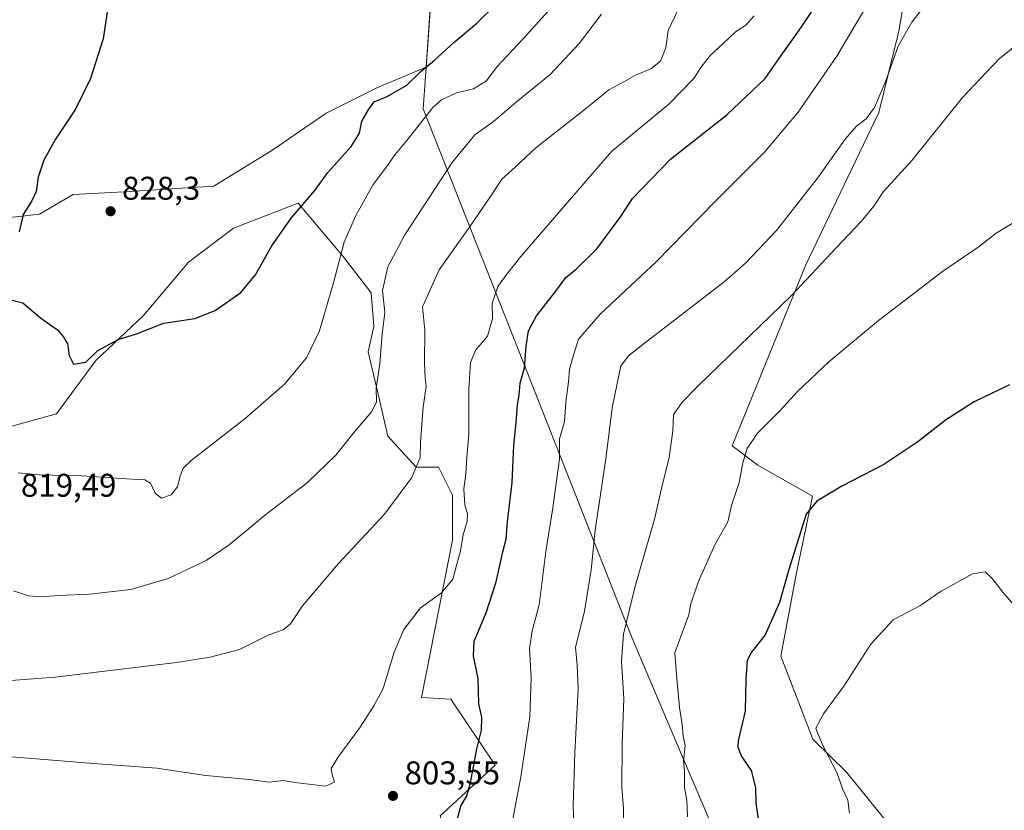
# Model space of a CAD drawing. Units: metres. Extents: x 590272 to 593725, y 4738276 to 4740635.
# Drawn here: x 592070 to 592371, y 4739425 to 4739667 of the extents above; entities that cross this region are included whole.
import ezdxf

# ---------------------------------------------------------------- set-up
doc = ezdxf.new("R2010")
doc.units = ezdxf.units.M
doc.header["$MEASUREMENT"] = 0
for name, color, linetype, lineweight in [('Cultivos herbáceos CxS', 92, 'Continuous', 0), ('Curva de nivel maestra', 30, 'Continuous', 30), ('Curva de nivel normal', 30, 'Continuous', 0), ('Entidad de ámbito territorial', 7, 'Continuous', 0), ('Entidad de ámbito territorial CxS', 92, 'Continuous', 0), ('Municipio', 91, 'Continuous', 13), ('Municipio CxS', 4, 'Continuous', 0), ('Pastizal CxS', 92, 'Continuous', 0), ('Prado CxS', 92, 'Continuous', 0), ('Punto de cota en terreno', 7, 'Continuous', 0), ('Roquedo CxS', 135, 'Continuous', 0), ('Rótulo de punto de cota en terreno', 7, 'Continuous', 0)]:
    doc.layers.add(name, color=color, linetype=linetype, lineweight=lineweight)
doc.styles.add('Style-Arial', font='txt')

# ---------------------------------------------------------------- blocks, each defined once
blk = doc.blocks.new('5PATER')
at = {"layer": 'Roquedo CxS', "linetype": 'Continuous', "lineweight": 0}
h = blk.add_hatch(color=51, dxfattribs=at)
edge = h.paths.add_edge_path()
edge.add_ellipse((0, 0), major_axis=(-0.1095731443231308, -0.1110710700762829), ratio=0.9994222409660322, start_angle=0, end_angle=360)

msp = doc.modelspace()

# ---------------------------------------------------------------- linework, layer by layer
at = {"layer": 'Cultivos herbáceos CxS', "color": 92, "linetype": 'Continuous', "lineweight": 0}
for points in [[(592196.9215000002, 4739685.910499999, 831.3570999999939), (592195.5867, 4739667.162500001, 827.3043999999937), (592194.5094999997, 4739652.0327, 825.4796999999963), (592179.4301000005, 4739645.749700001, 827.2531000000017), (592163.9945, 4739638.032299999, 828.8228999999993), (592147.7015000005, 4739626.884500001, 829.2445000000008), (592129.6930999998, 4739615.7371, 829.6855999999971), (592102.2522999998, 4739614.022500001, 828.0124000000069), (592086.8170999996, 4739613.1655, 826.2776000000014), (592076.5263, 4739607.162900001, 825.2905999999931), (592061.0913000006, 4739605.447699999, 823.9832000000025)], [(592195.5867, 4739667.162500001, 827.3043999999937), (592194.5094999997, 4739652.0327, 825.4796999999963), (592179.4301000005, 4739645.749700001, 827.2531000000017), (592163.9945, 4739638.032299999, 828.8228999999993), (592147.7015000005, 4739626.884500001, 829.2445000000008), (592129.6930999998, 4739615.7371, 829.6855999999971), (592102.2522999998, 4739614.022500001, 828.0124000000069), (592086.8170999996, 4739613.1655, 826.2776000000014), (592076.5263, 4739607.162900001, 825.2905999999931), (592061.0913000006, 4739605.447699999, 823.9832000000025)], [(592066.2351000002, 4739541.9911, 822.4680999999982), (592081.6703000005, 4739546.2785, 823.0307999999933), (592093.6760999998, 4739562.5713, 824.963699999993), (592108.2540999996, 4739576.291300001, 827.3736000000063), (592121.9751000004, 4739592.584100001, 828.0353999999934), (592135.6957, 4739602.874500001, 829.1008000000003), (592155.4187000003, 4739610.5913, 826.7109999999958), (592169.1388999998, 4739594.2985, 820.5501999999979), (592177.7138999999, 4739583.150699999, 817.6962999999961), (592178.5707, 4739572.860300001, 816.9097000000039), (592176.8558999998, 4739565.142700001, 817.043399999995), (592179.4282999998, 4739553.994899999, 815.6861000000063), (592182.8583000004, 4739539.4169, 813.8554000000004), (592191.4331, 4739529.984099999, 810.9244000000036), (592198.2933, 4739529.984099999, 808.7430000000023), (592202.5806999998, 4739521.4089, 806.9677999999985), (592202.5802999996, 4739507.6885, 806.513300000006), (592193.1464999998, 4739459.667099999, 804.3659999999945), (592202.0477, 4739459.087300001, 802.715200000006), (592215.5994999995, 4739439.009099999, 798.6726000000053), (592198.8065, 4739423.5601, 801.4106000000029)], [(592066.2351000002, 4739541.9911, 822.4680999999982), (592081.6703000005, 4739546.2785, 823.0307999999933), (592093.6760999998, 4739562.5713, 824.963699999993), (592108.2540999996, 4739576.291300001, 827.3736000000063), (592121.9751000004, 4739592.584100001, 828.0353999999934), (592135.6957, 4739602.874500001, 829.1008000000003), (592155.4187000003, 4739610.5913, 826.7109999999958), (592169.1388999998, 4739594.2985, 820.5501999999979), (592177.7138999999, 4739583.150699999, 817.6962999999961), (592178.5707, 4739572.860300001, 816.9097000000039), (592176.8558999998, 4739565.142700001, 817.043399999995), (592179.4282999998, 4739553.994899999, 815.6861000000063), (592182.8583000004, 4739539.4169, 813.8554000000004), (592191.4331, 4739529.984099999, 810.9244000000036), (592198.2933, 4739529.984099999, 808.7430000000023), (592202.5806999998, 4739521.4089, 806.9677999999985), (592202.5802999996, 4739507.6885, 806.513300000006), (592193.1464999998, 4739459.667099999, 804.3659999999945), (592202.0477, 4739459.087300001, 802.715200000006), (592215.5994999995, 4739439.009099999, 798.6726000000053), (592198.8065, 4739423.5601, 801.4106000000029), (592205.5232999995, 4739404.7523, 798.2697000000044), (592217.3126999997, 4739385.594500001, 794.7528000000021), (592234.7521000003, 4739358.4803, 791.5035000000062)]]:
    msp.add_polyline3d(points, dxfattribs=at)
at = {"layer": 'Curva de nivel maestra', "color": 30, "linetype": 'Continuous', "lineweight": 30, "flags": 128}
for points, elevation in [([(592060.7100000001, 4739719.220100001), (592078.3200000003, 4739705.5001), (592086.2300000004, 4739697.460100001), (592089.1500000004, 4739693.460100001), (592095.4000000004, 4739681.370100001), (592097.1799999997, 4739675.360099999), (592097.2999999998, 4739669.5601), (592095.9199999999, 4739660.690099999), (592092.0700000003, 4739648.620100001), (592087.4600000001, 4739639.2301), (592081.4400000004, 4739630.050100001), (592077.8300000001, 4739623.6801), (592076.0899999999, 4739618.450099999), (592075.4699999997, 4739614.0801), (592074.1600000003, 4739611.2601), (592071.5, 4739607.100099999), (592070.2599999999, 4739601.780099999)], 825), ([(592203.6200000001, 4739420.7501), (592205.0899999999, 4739426.5101), (592206.9400000004, 4739429.600099999), (592208.0999999996, 4739433.630100001), (592209.9400000004, 4739443.960100001), (592211.3799999999, 4739449.630100001), (592211.4699999997, 4739453.4801), (592210.5899999999, 4739457.720100001), (592210.4000000004, 4739465.4001), (592208.9199999999, 4739472.280099999), (592209.2199999997, 4739476.880100001), (592212.8700000001, 4739485.450099999), (592215.9000000004, 4739494.920100001), (592217.9400000004, 4739504.120100001), (592218.9299999997, 4739507.960100001), (592219.3200000003, 4739513.300100001), (592220.7599999999, 4739525.290100001), (592221.2599999999, 4739536.620100001), (592221.9900000002, 4739543.620100001), (592222.4299999997, 4739548.950099999), (592222.8799999999, 4739551.950099999), (592223.1600000003, 4739555.620100001), (592224.5099999999, 4739560.290100001), (592225.0300000003, 4739566.950099999), (592225.7100000001, 4739571.550100001), (592228.1699999999, 4739576.190099999), (592234.0899999999, 4739583.7401), (592237.1699999999, 4739587.860099999), (592240.2599999999, 4739590.380100001), (592246.5599999996, 4739596.6601), (592253.9100000003, 4739606.470100001), (592257.54, 4739612.0001), (592269.0800000001, 4739623.960100001), (592286.2699999996, 4739637.540100001), (592297.9800000004, 4739648.620100001), (592302.8600000005, 4739655.620100001), (592307.9800000004, 4739662.7401), (592315.2599999999, 4739673.700099999)], 800), ([(592067.0999999996, 4739581.290100001), (592071.3799999999, 4739580.120100001), (592076.8499999996, 4739575.590100001), (592082.0099999999, 4739571.860099999), (592083.6900000004, 4739569.880100001), (592085.0999999996, 4739567.620100001), (592085.5199999996, 4739564.050100001), (592086.9299999997, 4739561.420100001), (592090.6900000004, 4739562.020099999), (592094.3600000005, 4739565.5701), (592100.4900000002, 4739568.950099999), (592106.0899999999, 4739570.620100001), (592114.4299999997, 4739573.880100001), (592123.9100000003, 4739575.370100001), (592130.0899999999, 4739577.8201), (592137.9100000003, 4739583.270099999), (592142.4199999999, 4739588.700099999), (592147.4000000004, 4739597.5001), (592153.3700000001, 4739606.0101), (592160.5099999999, 4739614.450099999), (592164.54, 4739619.870100001), (592171.6299999999, 4739627.880100001), (592174.1299999999, 4739631.9001), (592174.8600000005, 4739635.620100001), (592177.0199999996, 4739639.290100001), (592178.6100000005, 4739641.470100001), (592182.6299999999, 4739643.120100001), (592188.5999999996, 4739646.540100001), (592193, 4739650.840100001), (592197.0199999996, 4739654.2301), (592202.9699999997, 4739659.620100001), (592209.9400000004, 4739665.4901), (592215.6699999999, 4739671.110099999)], 825), ([(592372.5599999996, 4739555.130100001), (592361.75, 4739549.920100001), (592353.0300000003, 4739544.2601), (592344.5300000003, 4739537.6501), (592334.1699999999, 4739530.8201), (592321.3300000001, 4739524.130100001), (592313.79, 4739519.620100001), (592310.4500000002, 4739515.630100001), (592305.2100000001, 4739498.6801), (592302.3899999997, 4739488.6601), (592297.9699999997, 4739478.800100001), (592293.7999999998, 4739473.440099999), (592292.5199999996, 4739470.940099999), (592292.04, 4739465.340100001), (592291.8799999999, 4739455.4301), (592289.7400000002, 4739446.4001), (592289.6399999997, 4739444.4301), (592290.7800000003, 4739441.590100001), (592293.7400000002, 4739437.340100001), (592295.0599999996, 4739432.120100001), (592295.1299999999, 4739427.340100001), (592296.0499999998, 4739421.2401)], 775)]:
    msp.add_lwpolyline(points, dxfattribs=dict(at, elevation=elevation))
at = {"layer": 'Curva de nivel normal', "color": 30, "linetype": 'Continuous', "lineweight": 0, "flags": 128}
for points, elevation in [([(592059.6399999997, 4739464.170100001), (592081.2800000003, 4739465.850099999), (592118.3600000005, 4739470.3301), (592128.6299999999, 4739471.920100001), (592137.5899999999, 4739474.340100001), (592146.4900000002, 4739478.7401), (592150.8499999996, 4739480.3101), (592153.0899999999, 4739482.100099999), (592156.7599999999, 4739487.640100001), (592167.7599999999, 4739500.540100001), (592181.7699999996, 4739515.620100001), (592190.1399999997, 4739526.7601), (592192.6799999997, 4739532.950099999), (592192.8200000003, 4739537.620100001), (592193.5999999996, 4739548.2601), (592194.5700000003, 4739554.690099999), (592194.2199999997, 4739557.0801), (592193.9699999997, 4739561.8301), (592194.1399999997, 4739571.8301), (592193.4400000004, 4739578.9001), (592198.4600000001, 4739590.190099999), (592208.1299999999, 4739603.890100001), (592214.4000000004, 4739612.920100001), (592217.5700000003, 4739617.880100001), (592221.7400000002, 4739621.6801), (592228.04, 4739627.460100001), (592242.6799999997, 4739638.9901), (592250.3200000003, 4739645.120100001), (592254.7999999998, 4739647.5701), (592258.4500000002, 4739649.610099999), (592263.0499999998, 4739651.620100001), (592266.0499999998, 4739653.950099999), (592267.7100000001, 4739657.950099999), (592268.3399999999, 4739663.290100001), (592272.3600000005, 4739671.620100001)], 810), ([(592070.0199999996, 4739528.200099999), (592076.4299999997, 4739527.620100001), (592089.4000000004, 4739527.340100001), (592103.0899999999, 4739526.350099999), (592108.6299999999, 4739526.120100001), (592110.3499999996, 4739525.0601), (592111.8099999996, 4739522.020099999), (592113.7599999999, 4739520.4801), (592116.7400000002, 4739521.530099999), (592118.5800000001, 4739523.920100001), (592119.4000000004, 4739527.300100001), (592120.3799999999, 4739529.6801), (592122.8499999996, 4739532.030099999), (592139.25, 4739544.790100001), (592151.3200000003, 4739555.3301), (592158.04, 4739563.290100001), (592161.9299999997, 4739571.620100001), (592166.3399999999, 4739586.620100001), (592169.4699999997, 4739598.620100001), (592172.9400000004, 4739606.620100001), (592178.3799999999, 4739616.290100001), (592182.3700000001, 4739621.6601), (592185.0499999998, 4739625.450099999), (592188.5800000001, 4739629.6601), (592196.5199999996, 4739639.800100001), (592199.2000000002, 4739642.090100001), (592203.7800000003, 4739644.2501), (592208.9800000004, 4739645.450099999), (592212.9199999999, 4739647.870100001), (592216.1900000004, 4739652.3101), (592224.0300000003, 4739660.630100001), (592234.5599999996, 4739672.370100001)], 820), ([(592219.6200000001, 4739415.4301), (592223.4600000001, 4739435.4101), (592226.2000000002, 4739453.780099999), (592226.5999999996, 4739465.550100001), (592226.0499999998, 4739474.630100001), (592226.8899999997, 4739479.970100001), (592229.0199999996, 4739487.970100001), (592231.0700000003, 4739504.2401), (592233.1600000003, 4739517.540100001), (592235.2100000001, 4739532.460100001), (592235.1900000004, 4739538.610099999), (592236.7800000003, 4739543.870100001), (592237.1900000004, 4739549.800100001), (592237.9199999999, 4739555.9901), (592238.29, 4739559.890100001), (592239.4800000004, 4739564.200099999), (592241.04, 4739569.0801), (592247.6399999997, 4739576.6601), (592264.7599999999, 4739592.620100001), (592282.75, 4739611.0701), (592297.75, 4739626.140100001), (592308.0800000001, 4739638.380100001), (592319.9000000004, 4739655.390100001), (592328.7100000001, 4739670.360099999)], 795), ([(592239.54, 4739421.200099999), (592239.4299999997, 4739426.4101), (592239.8600000005, 4739442.700099999), (592240.9600000001, 4739462.4001), (592240.6200000001, 4739469.4901), (592240.0899999999, 4739474.940099999), (592242.8499999996, 4739485.970100001), (592244.8700000001, 4739498.630100001), (592246.1100000005, 4739510.770099999), (592249.3899999997, 4739532.540100001), (592251.25, 4739548.110099999), (592252.7699999996, 4739555.5101), (592253.9000000004, 4739560.920100001), (592256.3700000001, 4739564.0601), (592260.6399999997, 4739567.4301), (592285.4400000004, 4739586.4901), (592292.0099999999, 4739592.220100001), (592301.4400000004, 4739602.2401), (592314.2300000004, 4739618.5701), (592322.3600000005, 4739630.0601), (592325.8600000005, 4739634.110099999), (592328.8499999996, 4739636.2601), (592331.3799999999, 4739639.780099999), (592334.8399999999, 4739647.9101), (592338.5700000003, 4739658.470100001), (592342.7000000002, 4739665.860099999), (592347.2100000001, 4739671.5101)], 790), ([(592068, 4739441.5001), (592093.0199999996, 4739439.440099999), (592112.3200000003, 4739438.050100001), (592127.29, 4739435.8201), (592140.4800000004, 4739434.6501), (592146.7000000002, 4739433.770099999), (592150.9800000004, 4739434.3101), (592155.2300000004, 4739433.5601), (592160.4600000001, 4739433.020099999), (592163.8399999999, 4739432.550100001), (592166.5800000001, 4739433.800100001), (592165.8799999999, 4739436.0101), (592165.5700000003, 4739437.920100001), (592167.5800000001, 4739441.350099999), (592174.4000000004, 4739450.630100001), (592178.5599999996, 4739457.100099999), (592181.3600000005, 4739462.420100001), (592184.7599999999, 4739473.460100001), (592187.6600000003, 4739480.4001), (592192.8200000003, 4739487.0101), (592199.1699999999, 4739491.630100001), (592202.6600000003, 4739495.720100001), (592203.7699999996, 4739499.970100001), (592204.9400000004, 4739504.050100001), (592205.8099999996, 4739509.340100001), (592207.0599999996, 4739513.520099999), (592207.1299999999, 4739515.800100001), (592206.3600000005, 4739518.3301), (592206.0499999998, 4739523.300100001), (592206.6299999999, 4739527.9001), (592206.9299999997, 4739533.0601), (592207.54, 4739539.9001), (592207.5499999998, 4739553.780099999), (592208.0999999996, 4739561.9101), (592209.7000000002, 4739565.780099999), (592213.2699999996, 4739569.960100001), (592214.7599999999, 4739575.3301), (592214.6500000004, 4739579.960100001), (592216.4400000004, 4739585.100099999), (592219.1399999997, 4739588.880100001), (592223.3899999997, 4739594.270099999), (592251.0899999999, 4739626.3101), (592268.5800000001, 4739640.800100001), (592276.2199999997, 4739648.590100001), (592278.3300000001, 4739651.970100001), (592281.2199999997, 4739655.6801), (592285.0800000001, 4739659.1601), (592288.9500000002, 4739662.840100001), (592292.1100000005, 4739664.9301), (592294.6399999997, 4739667.710100001)], 805), ([(592068.5499999998, 4739492.1601), (592073.1100000005, 4739490.710100001), (592077.0999999996, 4739490.4001), (592082.0999999996, 4739490.7401), (592091.7599999999, 4739491.140100001), (592104.4199999999, 4739492.630100001), (592115.7599999999, 4739495.960100001), (592127.4199999999, 4739501.5001), (592134.4400000004, 4739506.2501), (592145.5499999998, 4739515.5101), (592158.3200000003, 4739525.290100001), (592167, 4739533.620100001), (592173.0800000001, 4739541.290100001), (592177.9199999999, 4739546.950099999), (592179.3600000005, 4739549.920100001), (592179.3099999996, 4739554.0801), (592180.3499999996, 4739561.550100001), (592181.0499999998, 4739570.5801), (592181.8600000005, 4739577.1601), (592181.1799999997, 4739583.850099999), (592182.8300000001, 4739591.120100001), (592188.0499999998, 4739600.9101), (592202.4199999999, 4739622.9901), (592209.4199999999, 4739631.420100001), (592215.0899999999, 4739635.520099999), (592222.0300000003, 4739641.4101), (592232.3200000003, 4739649.840100001), (592241.2400000002, 4739659.290100001), (592248.0199999996, 4739668.290100001)], 815), ([(592254.8799999999, 4739419.300100001), (592254.7000000002, 4739425.790100001), (592254.2199999997, 4739432.270099999), (592254.3799999999, 4739445.460100001), (592254.8799999999, 4739459.300100001), (592254.0999999996, 4739470.630100001), (592254.7000000002, 4739478.960100001), (592258.2699999996, 4739493.630100001), (592264.2400000002, 4739514.100099999), (592266.3799999999, 4739523.470100001), (592268.7000000002, 4739532.860099999), (592269.7599999999, 4739541.0101), (592270.0199999996, 4739545.960100001), (592272.5700000003, 4739549.7401), (592277.5300000003, 4739554.7501), (592305.8899999997, 4739582.280099999), (592319.8200000003, 4739597.1501), (592327.3300000001, 4739604.950099999), (592331.0999999996, 4739609.620100001), (592334.0499999998, 4739614.140100001), (592342.8899999997, 4739623.710100001), (592358.1900000004, 4739642.8101), (592369.4199999999, 4739654.620100001), (592383.54, 4739665.9901)], 785), ([(592375.1600000003, 4739605.460100001), (592368.5099999999, 4739601.420100001), (592363.2599999999, 4739597.290100001), (592352.0899999999, 4739589.6501), (592332.5300000003, 4739574.7401), (592317.3899999997, 4739562.120100001), (592307.9900000002, 4739553.190099999), (592302.3499999996, 4739547.100099999), (592295.6900000004, 4739540.290100001), (592292.5099999999, 4739535.620100001), (592291.1799999997, 4739531.290100001), (592290, 4739525.290100001), (592287.7300000004, 4739518.300100001), (592286.5599999996, 4739513.300100001), (592282.5999999996, 4739506.270099999), (592277.5800000001, 4739494.860099999), (592275.2999999998, 4739488.270099999), (592274.6699999999, 4739484.9101), (592272.6299999999, 4739479.420100001), (592270.4299999997, 4739473.270099999), (592271.04, 4739465.4001), (592271.79, 4739456.610099999), (592272.6200000001, 4739451.440099999), (592273, 4739447.920100001), (592273.54, 4739444.960100001), (592273.0800000001, 4739440.300100001), (592273.3499999996, 4739436.970100001), (592273.3899999997, 4739432.190099999), (592274.04, 4739428.2601), (592274.29, 4739423.1801)], 780), ([(592323.7599999999, 4739424.370100001), (592323.2199999997, 4739428.280099999), (592321.5499999998, 4739431.7601), (592319.9800000004, 4739436.520099999), (592315.8499999996, 4739444.4001), (592314.1200000001, 4739448.360099999), (592313.4699999997, 4739450.2501), (592315.7800000003, 4739454.690099999), (592321.9699999997, 4739463.0601), (592330.2800000003, 4739475.960100001), (592337.04, 4739483.300100001), (592345.1699999999, 4739487.630100001), (592351.7400000002, 4739492.140100001), (592361.29, 4739497.420100001), (592365.0800000001, 4739497.960100001), (592367.3099999996, 4739495.9801), (592370.5499999998, 4739491.780099999), (592373.8499999996, 4739487.960100001)], 770)]:
    msp.add_lwpolyline(points, dxfattribs=dict(at, elevation=elevation))
at = {"layer": 'Entidad de ámbito territorial', "color": 7, "linetype": 'Continuous', "lineweight": 0, "flags": 128}
msp.add_lwpolyline([(592206.066000001, 4739814.187000002), (592202.0540000013, 4739757.834), (592196.8530000013, 4739684.774999999), (592196.7499999999, 4739683.339000002), (592194.324000002, 4739649.258000001), (592194.314000001, 4739649.108000001), (592193.6230000014, 4739639.389000001), (592218.304000001, 4739576.81), (592219.8600000016, 4739572.868000002), (592257.088000001, 4739478.485), (592272.4740000007, 4739442.282000001), (592281.9179999996, 4739420.051999999), (592317.6980000002, 4739335.853000001), (592317.7410000013, 4739335.751999999), (592319.3120000013, 4739332.042000001), (592319.779, 4739330.942000002), (592320.9660000005, 4739328.136999998), (592334.8070000019, 4739295.283000001), (592328.6880000005, 4739202.07), (592325.0670000009, 4739138.425000002)], dxfattribs=at)
at = {"layer": 'Entidad de ámbito territorial CxS', "color": 92, "linetype": 'Continuous', "lineweight": 0, "flags": 128}
msp.add_lwpolyline([(592325.0670000003, 4739138.425000001), (592328.6880000001, 4739202.069999999), (592334.806999999, 4739295.283), (592320.9659999999, 4739328.136999999), (592319.7789999994, 4739330.942000001), (592319.3120000008, 4739332.042), (592317.7410000007, 4739335.752), (592317.6979999996, 4739335.853), (592281.9179999989, 4739420.051999998), (592272.4740000002, 4739442.282000001), (592257.0880000005, 4739478.484999999), (592219.860000001, 4739572.868000001), (592218.3040000005, 4739576.810000001), (592193.6229999987, 4739639.389000001), (592194.3140000004, 4739649.108), (592194.3239999992, 4739649.258), (592196.7499999994, 4739683.339000001), (592196.8530000007, 4739684.775), (592202.0539999985, 4739757.834000001), (592206.0660000005, 4739814.187000001)], dxfattribs=at)
at = {"layer": 'Municipio', "color": 91, "linetype": 'Continuous', "lineweight": 13, "flags": 128}
msp.add_lwpolyline([(592206.066000001, 4739814.187000002), (592202.0540000013, 4739757.834), (592196.8530000013, 4739684.774999999), (592196.7499999999, 4739683.339000002), (592194.324000002, 4739649.258000001), (592194.314000001, 4739649.108000001), (592193.6230000014, 4739639.389000001), (592218.304000001, 4739576.81), (592219.8600000016, 4739572.868000002), (592257.088000001, 4739478.485), (592272.4740000007, 4739442.282000001), (592281.9179999996, 4739420.051999999), (592317.6980000002, 4739335.853000001), (592317.7410000013, 4739335.751999999), (592319.3120000013, 4739332.042000001), (592319.779, 4739330.942000002), (592320.9660000005, 4739328.136999998), (592334.8070000019, 4739295.283000001), (592328.6880000005, 4739202.07), (592325.0670000009, 4739138.425000002)], dxfattribs=at)
msp.add_lwpolyline([(592206.066000001, 4739814.187000002), (592202.0540000013, 4739757.834), (592196.8530000013, 4739684.774999999), (592196.7499999999, 4739683.339000002), (592194.324000002, 4739649.258000001), (592194.314000001, 4739649.108000001), (592193.6230000014, 4739639.389000001), (592218.304000001, 4739576.81), (592219.8600000016, 4739572.868000002), (592257.088000001, 4739478.485), (592272.4740000007, 4739442.282000001), (592281.9179999996, 4739420.051999999), (592317.6980000002, 4739335.853000001), (592317.7410000013, 4739335.751999999), (592319.3120000013, 4739332.042000001), (592319.779, 4739330.942000002), (592320.9660000005, 4739328.136999998), (592334.8070000019, 4739295.283000001), (592328.6880000005, 4739202.07), (592325.0670000009, 4739138.425000002)], dxfattribs=at)
at = {"layer": 'Municipio CxS', "color": 4, "linetype": 'Continuous', "lineweight": 0, "flags": 128}
for points in [[(592206.0660000005, 4739814.187000001), (592202.0539999985, 4739757.834000001), (592196.8530000007, 4739684.775), (592196.7499999994, 4739683.339000001), (592194.3239999992, 4739649.258), (592194.3140000004, 4739649.108), (592193.6229999987, 4739639.389000001), (592218.3040000005, 4739576.810000001), (592219.860000001, 4739572.868000001), (592257.0880000005, 4739478.484999999), (592272.4740000002, 4739442.282000001), (592281.9179999989, 4739420.051999998), (592317.6979999996, 4739335.853), (592317.7410000007, 4739335.752), (592319.3120000008, 4739332.042), (592319.7789999994, 4739330.942000001), (592320.9659999999, 4739328.136999999), (592334.806999999, 4739295.283), (592328.6880000001, 4739202.069999999), (592325.0670000003, 4739138.425000001)], [(592325.0670000003, 4739138.425000001), (592328.6880000001, 4739202.069999999), (592334.806999999, 4739295.283), (592320.9659999999, 4739328.136999999), (592319.7789999994, 4739330.942000001), (592319.3120000008, 4739332.042), (592317.7410000007, 4739335.752), (592317.6979999996, 4739335.853), (592281.9179999989, 4739420.051999998), (592272.4740000002, 4739442.282000001), (592257.0880000005, 4739478.484999999), (592219.860000001, 4739572.868000001), (592218.3040000005, 4739576.810000001), (592193.6229999987, 4739639.389000001), (592194.3140000004, 4739649.108), (592194.3239999992, 4739649.258), (592196.7499999994, 4739683.339000001), (592196.8530000007, 4739684.775), (592202.0539999985, 4739757.834000001), (592206.0660000005, 4739814.187000001)]]:
    msp.add_lwpolyline(points, dxfattribs=at)
at = {"layer": 'Pastizal CxS', "color": 92, "linetype": 'Continuous', "lineweight": 0}
for points in [[(592349.5683000004, 4739725.809699999, 799.4474999999949), (592338.7792999997, 4739663.066500001, 792.1281000000017), (592332.6969, 4739638.240900001, 790.280700000003), (592310.2465000004, 4739591.535900001, 786.9602000000014), (592287.9205, 4739536.420700001, 781.4109999999928), (592295.7597000003, 4739530.551300001, 779.7348999999958), (592312.4124999996, 4739521.152899999, 776.1021000000038), (592307.5469000004, 4739497.6623, 774.9661000000052), (592302.7408999996, 4739472.215100001, 774.0482000000048), (592312.5409000004, 4739446.9243, 771.2924999999959), (592322.8098999998, 4739436.8751, 769.4369000000006), (592335.0389, 4739421.767899999, 767.7789000000049)], [(592349.5683000004, 4739725.809699999, 799.4474999999949), (592338.7792999997, 4739663.066500001, 792.1281000000017), (592332.6969, 4739638.240900001, 790.280700000003), (592310.2465000004, 4739591.535900001, 786.9602000000014), (592287.9205, 4739536.420700001, 781.4109999999928), (592295.7597000003, 4739530.551300001, 779.7348999999958), (592312.4124999996, 4739521.152899999, 776.1021000000038), (592307.5469000004, 4739497.6623, 774.9661000000052), (592302.7408999996, 4739472.215100001, 774.0482000000048), (592312.5409000004, 4739446.9243, 771.2924999999959), (592322.8098999998, 4739436.8751, 769.4369000000006), (592335.0389, 4739421.767899999, 767.7789000000049), (592332.2845000001, 4739404.005100001, 768.4789000000019), (592322.1457000002, 4739395.029899999, 771.0182999999961), (592322.6441000003, 4739376.913100001, 770.584799999997), (592354.3805, 4739366.6765, 763.732799999998), (592373.0138999998, 4739391.0715, 763.709799999997), (592390.2253000002, 4739423.469699999, 765.9137000000047), (592400.3513000002, 4739484.215500001, 771.6132000000072), (592409.4649, 4739555.0865, 777.233699999997), (592431.3914999999, 4739625.6437, 782.428899999999)], [(592196.9215000002, 4739685.910499999, 831.3570999999939), (592195.5867, 4739667.162500001, 827.3043999999937), (592194.5094999997, 4739652.0327, 825.4796999999963), (592179.4301000005, 4739645.749700001, 827.2531000000017), (592163.9945, 4739638.032299999, 828.8228999999993), (592147.7015000005, 4739626.884500001, 829.2445000000008), (592129.6930999998, 4739615.7371, 829.6855999999971), (592102.2522999998, 4739614.022500001, 828.0124000000069), (592086.8170999996, 4739613.1655, 826.2776000000014), (592076.5263, 4739607.162900001, 825.2905999999931), (592061.0913000006, 4739605.447699999, 823.9832000000025)], [(592061.0913000006, 4739605.447699999, 823.9832000000025), (592076.5263, 4739607.162900001, 825.2905999999931), (592086.8170999996, 4739613.1655, 826.2776000000014), (592102.2522999998, 4739614.022500001, 828.0124000000069), (592129.6930999998, 4739615.7371, 829.6855999999971), (592147.7015000005, 4739626.884500001, 829.2445000000008), (592163.9945, 4739638.032299999, 828.8228999999993), (592179.4301000005, 4739645.749700001, 827.2531000000017), (592194.5094999997, 4739652.0327, 825.4796999999963), (592195.5867, 4739667.162500001, 827.3043999999937)], [(592198.8065, 4739423.5601, 801.4106000000029), (592215.5994999995, 4739439.009099999, 798.6726000000053), (592202.0477, 4739459.087300001, 802.715200000006), (592193.1464999998, 4739459.667099999, 804.3659999999945), (592202.5802999996, 4739507.6885, 806.513300000006), (592202.5806999998, 4739521.4089, 806.9677999999985), (592198.2933, 4739529.984099999, 808.7430000000023), (592191.4331, 4739529.984099999, 810.9244000000036), (592182.8583000004, 4739539.4169, 813.8554000000004), (592179.4282999998, 4739553.994899999, 815.6861000000063), (592176.8558999998, 4739565.142700001, 817.043399999995), (592178.5707, 4739572.860300001, 816.9097000000039), (592177.7138999999, 4739583.150699999, 817.6962999999961), (592169.1388999998, 4739594.2985, 820.5501999999979), (592155.4187000003, 4739610.5913, 826.7109999999958), (592135.6957, 4739602.874500001, 829.1008000000003), (592121.9751000004, 4739592.584100001, 828.0353999999934), (592108.2540999996, 4739576.291300001, 827.3736000000063), (592093.6760999998, 4739562.5713, 824.963699999993), (592081.6703000005, 4739546.2785, 823.0307999999933), (592066.2351000002, 4739541.9911, 822.4680999999982)], [(592066.2351000002, 4739541.9911, 822.4680999999982), (592081.6703000005, 4739546.2785, 823.0307999999933), (592093.6760999998, 4739562.5713, 824.963699999993), (592108.2540999996, 4739576.291300001, 827.3736000000063), (592121.9751000004, 4739592.584100001, 828.0353999999934), (592135.6957, 4739602.874500001, 829.1008000000003), (592155.4187000003, 4739610.5913, 826.7109999999958), (592169.1388999998, 4739594.2985, 820.5501999999979), (592177.7138999999, 4739583.150699999, 817.6962999999961), (592178.5707, 4739572.860300001, 816.9097000000039), (592176.8558999998, 4739565.142700001, 817.043399999995), (592179.4282999998, 4739553.994899999, 815.6861000000063), (592182.8583000004, 4739539.4169, 813.8554000000004), (592191.4331, 4739529.984099999, 810.9244000000036), (592198.2933, 4739529.984099999, 808.7430000000023), (592202.5806999998, 4739521.4089, 806.9677999999985), (592202.5802999996, 4739507.6885, 806.513300000006), (592193.1464999998, 4739459.667099999, 804.3659999999945), (592202.0477, 4739459.087300001, 802.715200000006), (592215.5994999995, 4739439.009099999, 798.6726000000053), (592198.8065, 4739423.5601, 801.4106000000029), (592205.5232999995, 4739404.7523, 798.2697000000044), (592217.3126999997, 4739385.594500001, 794.7528000000021), (592234.7521000003, 4739358.4803, 791.5035000000062)]]:
    msp.add_polyline3d(points, dxfattribs=at)
at = {"layer": 'Prado CxS', "color": 92, "linetype": 'Continuous', "lineweight": 0}
for points in [[(592335.0389, 4739421.767899999, 767.7789000000049), (592322.8098999998, 4739436.8751, 769.4369000000006), (592312.5409000004, 4739446.9243, 771.2924999999959), (592302.7408999996, 4739472.215100001, 774.0482000000048), (592307.5469000004, 4739497.6623, 774.9661000000052), (592312.4124999996, 4739521.152899999, 776.1021000000038), (592295.7597000003, 4739530.551300001, 779.7348999999958), (592287.9205, 4739536.420700001, 781.4109999999928), (592310.2465000004, 4739591.535900001, 786.9602000000014), (592332.6969, 4739638.240900001, 790.280700000003), (592338.7792999997, 4739663.066500001, 792.1281000000017), (592349.5683000004, 4739725.809699999, 799.4474999999949), (592365.8875000002, 4739725.672700001, 795.804099999994), (592403.7001, 4739708.200300001, 788.7982000000048), (592429.9945, 4739684.354900001, 786.6346999999951), (592419.3750999998, 4739726.778899999, 791.0479999999953), (592417.3718999998, 4739749.0691, 794.0601000000024), (592417.2089000001, 4739750.881899999, 794.1772000000057), (592450.8687000005, 4739750.6053, 795.2485000000015), (592491.4798999997, 4739753.5779, 801.2540000000009), (592529.5437000003, 4739757.158299999, 803.8319999999949), (592566.3306999998, 4739761.358700001, 803.179099999994), (592598.6936999997, 4739763.608300001, 800.6380999999965)], [(592349.5683000004, 4739725.809699999, 799.4474999999949), (592338.7792999997, 4739663.066500001, 792.1281000000017), (592332.6969, 4739638.240900001, 790.280700000003), (592310.2465000004, 4739591.535900001, 786.9602000000014), (592287.9205, 4739536.420700001, 781.4109999999928), (592295.7597000003, 4739530.551300001, 779.7348999999958), (592312.4124999996, 4739521.152899999, 776.1021000000038), (592307.5469000004, 4739497.6623, 774.9661000000052), (592302.7408999996, 4739472.215100001, 774.0482000000048), (592312.5409000004, 4739446.9243, 771.2924999999959), (592322.8098999998, 4739436.8751, 769.4369000000006), (592335.0389, 4739421.767899999, 767.7789000000049), (592332.2845000001, 4739404.005100001, 768.4789000000019), (592322.1457000002, 4739395.029899999, 771.0182999999961), (592322.6441000003, 4739376.913100001, 770.584799999997), (592354.3805, 4739366.6765, 763.732799999998), (592373.0138999998, 4739391.0715, 763.709799999997), (592390.2253000002, 4739423.469699999, 765.9137000000047), (592400.3513000002, 4739484.215500001, 771.6132000000072), (592409.4649, 4739555.0865, 777.233699999997), (592431.3914999999, 4739625.6437, 782.428899999999)]]:
    msp.add_polyline3d(points, dxfattribs=at)

# ---------------------------------------------------------------- block references
at = {"layer": 'Punto de cota en terreno', "color": 7, "linetype": 'Continuous', "lineweight": 0, "xscale": 10, "yscale": 10, "zscale": 10}
for p in [(592098.2000000002, 4739608.09, 828.3000000000029), (592184.4000000004, 4739429.600000001, 803.5500000000029)]:
    msp.add_blockref('5PATER', p, dxfattribs=at)

# ---------------------------------------------------------------- texts
at = {"layer": 'Rótulo de punto de cota en terreno', "color": 7, "linetype": 'Continuous', "lineweight": 0, "style": 'Style-Arial'}
for s, p in [('828,3', (592101.7278000005, 4739611.617799999)), ('819,49', (592070.8378, 4739520.937799999)), ('803,55', (592187.9277999997, 4739433.127800001))]:
    msp.add_text(s, height=7.000000000000002, dxfattribs=at).set_placement(p)

doc.saveas('drawing.dxf')
